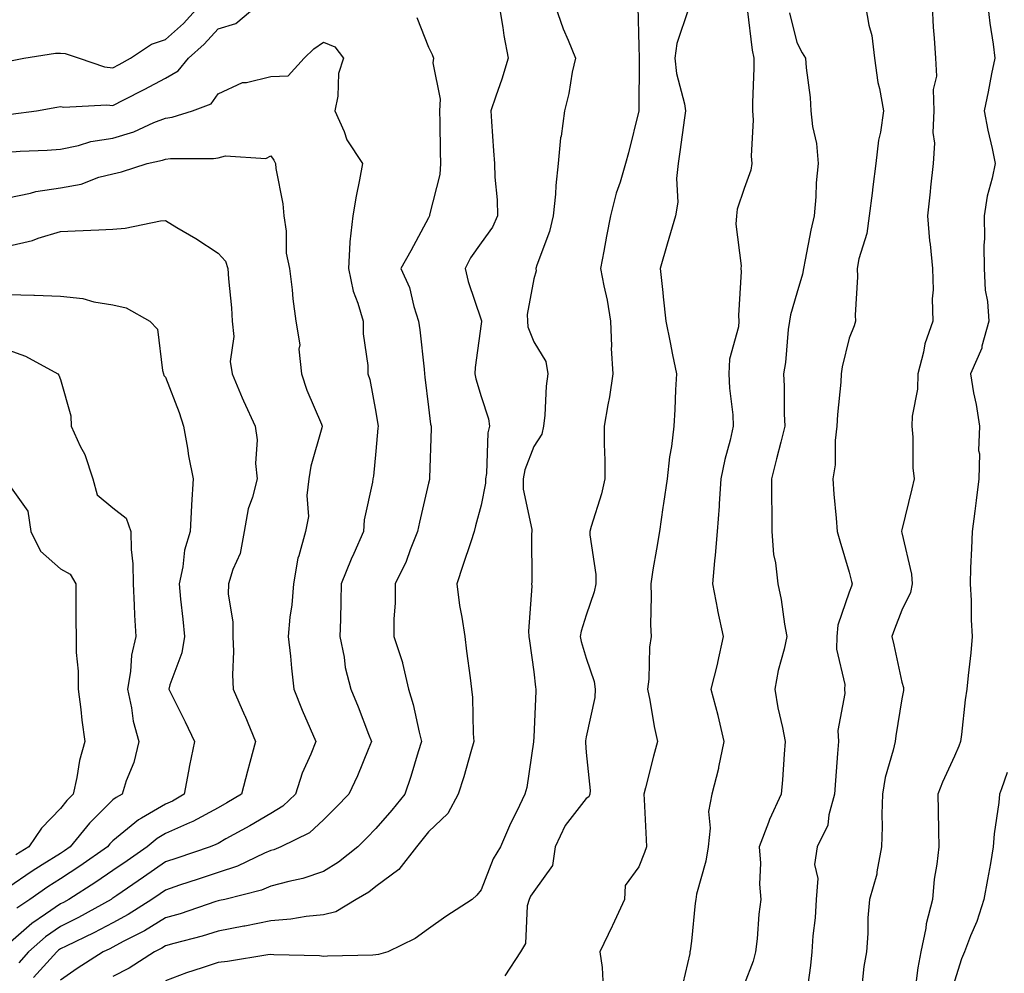
# Model space of a CAD drawing. Units: inches. Extents: x 1026563 to 1029203, y 7234538 to 7237178.
# Drawn here: x 1027860 to 1028048, y 7234658 to 7234839 of the extents above; entities that cross this region are included whole.
import ezdxf

# ---------------------------------------------------------------- set-up
doc = ezdxf.new("R2010")
doc.units = ezdxf.units.IN
doc.header["$MEASUREMENT"] = 0
doc.layers.add('Contour_10267234', color=7, linetype='Continuous', true_color=0x8f7a7d)

msp = doc.modelspace()

# ---------------------------------------------------------------- linework, layer by layer
at = {"layer": 'Contour_10267234'}
for points in [[(1027858.58, 7234831.4, 2905), (1027861.1, 7234831.92, 2905), (1027867.11, 7234832.87, 2905), (1027868.05, 7234832.91, 2905), (1027868.97, 7234832.83, 2905), (1027871.6, 7234831.92, 2905), (1027876.45, 7234830.31, 2905), (1027878.05, 7234830.13, 2905), (1027879.24, 7234830.74, 2905), (1027881.37, 7234831.92, 2905), (1027885.39, 7234834.59, 2905), (1027888.05, 7234835.47, 2905), (1027891.43, 7234838.54, 2905), (1027894.51, 7234841.92, 2905)], [(1027858.66, 7234821.31, 2904), (1027863.52, 7234821.92, 2904), (1027867.39, 7234822.59, 2904), (1027868.05, 7234822.72, 2904), (1027868.73, 7234822.6, 2904), (1027876.9, 7234823.06, 2904), (1027878.05, 7234822.94, 2904), (1027880.14, 7234824.01, 2904), (1027884.01, 7234825.95, 2904), (1027888.05, 7234828.13, 2904), (1027890.47, 7234829.5, 2904), (1027892.44, 7234831.92, 2904), (1027895.39, 7234834.58, 2904), (1027898.05, 7234837.52, 2904), (1027901.43, 7234838.54, 2904), (1027905.41, 7234841.92, 2904)], [(1027951.49, 7234841.92, 2905), (1027952.17, 7234837.79, 2905), (1027952.37, 7234836.24, 2905), (1027953.19, 7234831.92, 2905), (1027952.01, 7234827.95, 2905), (1027950.82, 7234824.7, 2905), (1027949.92, 7234821.92, 2905), (1027950.04, 7234819.92, 2905), (1027950.43, 7234814.29, 2905), (1027950.57, 7234811.92, 2905), (1027950.67, 7234809.3, 2905), (1027951.12, 7234804.98, 2905), (1027951.19, 7234801.92, 2905), (1027950.18, 7234799.79, 2905), (1027948.05, 7234796.81, 2905), (1027946.02, 7234793.94, 2905), (1027945, 7234791.92, 2905), (1027945.61, 7234789.48, 2905), (1027948.05, 7234782.14, 2905), (1027948.11, 7234781.98, 2905), (1027948.11, 7234781.85, 2905), (1027948.05, 7234781.41, 2905), (1027946.9, 7234773.07, 2905), (1027946.88, 7234771.92, 2905), (1027947.07, 7234770.93, 2905), (1027948.05, 7234767.55, 2905), (1027949.48, 7234763.35, 2905), (1027949.65, 7234761.92, 2905), (1027949.34, 7234760.64, 2905), (1027949.1, 7234752.96, 2905), (1027948.91, 7234751.92, 2905), (1027948.91, 7234751.06, 2905), (1027948.05, 7234746.93, 2905), (1027947, 7234742.97, 2905), (1027946.74, 7234741.92, 2905), (1027946.08, 7234739.96, 2905), (1027944.55, 7234735.42, 2905), (1027943.42, 7234731.92, 2905), (1027943.95, 7234727.82, 2905), (1027944.38, 7234725.58, 2905), (1027944.92, 7234721.92, 2905), (1027945.24, 7234719.11, 2905), (1027945.94, 7234714.03, 2905), (1027946.19, 7234711.92, 2905), (1027946.41, 7234710.29, 2905), (1027946.53, 7234703.45, 2905), (1027946.68, 7234701.92, 2905), (1027946.1, 7234699.98, 2905), (1027944.73, 7234695.24, 2905), (1027943.69, 7234691.92, 2905), (1027941.7, 7234688.27, 2905), (1027938.05, 7234684.74, 2905), (1027936.8, 7234683.16, 2905), (1027935.73, 7234681.92, 2905), (1027932.39, 7234677.59, 2905), (1027928.05, 7234674.36, 2905), (1027926.68, 7234673.3, 2905), (1027924.3, 7234671.92, 2905), (1027920.41, 7234669.55, 2905), (1027918.05, 7234668.96, 2905), (1027914.81, 7234668.67, 2905), (1027911.84, 7234668.14, 2905), (1027908.05, 7234667.86, 2905), (1027903.15, 7234666.83, 2905), (1027902.93, 7234666.8, 2905), (1027898.05, 7234665.88, 2905), (1027895.04, 7234664.94, 2905), (1027889.65, 7234663.52, 2905), (1027888.05, 7234663.06, 2905), (1027887.35, 7234662.62, 2905), (1027885.94, 7234661.92, 2905), (1027881.16, 7234658.8, 2905), (1027878.05, 7234657.22, 2905)], [(1027962.11, 7234841.92, 2906), (1027963.66, 7234837.52, 2906), (1027964.59, 7234835.37, 2906), (1027965.98, 7234831.92, 2906), (1027965.37, 7234829.25, 2906), (1027964.75, 7234825.22, 2906), (1027963.87, 7234821.92, 2906), (1027963.25, 7234817.12, 2906), (1027963.15, 7234816.81, 2906), (1027962.7, 7234811.92, 2906), (1027962.23, 7234807.73, 2906), (1027962.17, 7234806.04, 2906), (1027961.76, 7234801.92, 2906), (1027961.02, 7234798.94, 2906), (1027958.66, 7234792.53, 2906), (1027958.48, 7234791.92, 2906), (1027958.5, 7234791.47, 2906), (1027958.05, 7234789.97, 2906), (1027956.78, 7234783.19, 2906), (1027956.84, 7234781.92, 2906), (1027956.96, 7234780.82, 2906), (1027958.05, 7234777.98, 2906), (1027960.34, 7234774.21, 2906), (1027960.73, 7234771.92, 2906), (1027960.41, 7234769.56, 2906), (1027960.18, 7234764.04, 2906), (1027959.92, 7234761.92, 2906), (1027959.59, 7234760.38, 2906), (1027958.05, 7234758.07, 2906), (1027956.35, 7234753.62, 2906), (1027956.06, 7234751.92, 2906), (1027956.06, 7234749.93, 2906), (1027957.68, 7234742.3, 2906), (1027957.68, 7234741.92, 2906), (1027957.6, 7234741.47, 2906), (1027957.7, 7234732.27, 2906), (1027957.6, 7234731.92, 2906), (1027957.66, 7234731.52, 2906), (1027957.05, 7234722.92, 2906), (1027957.13, 7234721.92, 2906), (1027957.23, 7234721.11, 2906), (1027958.05, 7234715.19, 2906), (1027958.4, 7234712.26, 2906), (1027958.48, 7234711.92, 2906), (1027958.42, 7234711.55, 2906), (1027958.05, 7234702.77, 2906), (1027958.01, 7234701.96, 2906), (1027958.01, 7234701.92, 2906), (1027957.99, 7234701.87, 2906), (1027956.74, 7234693.22, 2906), (1027956.37, 7234691.92, 2906), (1027954.85, 7234688.71, 2906), (1027953.64, 7234686.33, 2906), (1027951.72, 7234681.92, 2906), (1027950.32, 7234679.64, 2906), (1027948.05, 7234673.71, 2906), (1027947.25, 7234672.71, 2906), (1027946.33, 7234671.92, 2906), (1027941.33, 7234668.64, 2906), (1027938.05, 7234666.3, 2906), (1027935.53, 7234664.44, 2906), (1027930.32, 7234661.92, 2906), (1027928.56, 7234661.41, 2906), (1027928.05, 7234661.35, 2906), (1027927.46, 7234661.32, 2906), (1027918.87, 7234661.1, 2906), (1027918.05, 7234661.07, 2906), (1027917.31, 7234661.18, 2906), (1027908.62, 7234661.36, 2906), (1027908.05, 7234661.42, 2906), (1027907.48, 7234661.35, 2906), (1027899.85, 7234660.12, 2906), (1027898.05, 7234659.93, 2906), (1027895, 7234658.87, 2906), (1027892.05, 7234657.93, 2906), (1027888.05, 7234656.4, 2906)], [(1027977.85, 7234841.71, 2907), (1027978.05, 7234834.25, 2907), (1027978.09, 7234831.96, 2907), (1027978.09, 7234831.89, 2907), (1027978.05, 7234821.92, 2907), (1027978.05, 7234821.89, 2907), (1027976.06, 7234813.91, 2907), (1027975.53, 7234811.92, 2907), (1027974.46, 7234808.32, 2907), (1027973.71, 7234806.27, 2907), (1027972.62, 7234801.92, 2907), (1027971.86, 7234798.1, 2907), (1027971.39, 7234795.25, 2907), (1027970.75, 7234791.92, 2907), (1027971.35, 7234788.63, 2907), (1027972.01, 7234785.89, 2907), (1027972.62, 7234781.92, 2907), (1027972.84, 7234777.13, 2907), (1027972.8, 7234776.68, 2907), (1027973.09, 7234771.92, 2907), (1027972.46, 7234767.52, 2907), (1027972.11, 7234765.99, 2907), (1027971.47, 7234761.92, 2907), (1027971.45, 7234758.51, 2907), (1027971.6, 7234755.48, 2907), (1027971.6, 7234751.92, 2907), (1027970.92, 7234749.05, 2907), (1027968.97, 7234742.84, 2907), (1027968.71, 7234741.92, 2907), (1027968.71, 7234741.26, 2907), (1027969.85, 7234733.71, 2907), (1027969.83, 7234731.92, 2907), (1027969.57, 7234730.4, 2907), (1027968.05, 7234725.99, 2907), (1027967.07, 7234722.91, 2907), (1027966.9, 7234721.92, 2907), (1027967.09, 7234720.95, 2907), (1027968.05, 7234717.77, 2907), (1027969.51, 7234713.38, 2907), (1027969.71, 7234711.92, 2907), (1027969.67, 7234710.3, 2907), (1027968.05, 7234702.85, 2907), (1027967.89, 7234702.08, 2907), (1027967.87, 7234701.92, 2907), (1027967.87, 7234701.74, 2907), (1027968.05, 7234699.86, 2907), (1027968.77, 7234692.64, 2907), (1027968.71, 7234691.92, 2907), (1027968.54, 7234691.43, 2907), (1027968.05, 7234691.1, 2907), (1027964.03, 7234685.94, 2907), (1027962.13, 7234681.92, 2907), (1027961.6, 7234678.36, 2907), (1027958.05, 7234673.42, 2907), (1027957.44, 7234672.53, 2907), (1027957.17, 7234671.92, 2907), (1027956.8, 7234670.67, 2907), (1027956.47, 7234663.51, 2907), (1027955.51, 7234661.92, 2907), (1027952.56, 7234657.4, 2907)], [(1027987.46, 7234841.33, 2908), (1027985.24, 7234834.73, 2908), (1027984.85, 7234831.92, 2908), (1027985.18, 7234829.05, 2908), (1027986.7, 7234823.27, 2908), (1027986.9, 7234821.92, 2908), (1027986.7, 7234820.58, 2908), (1027985.84, 7234814.13, 2908), (1027985.51, 7234811.92, 2908), (1027985.18, 7234809.06, 2908), (1027985.43, 7234804.54, 2908), (1027985, 7234801.92, 2908), (1027983.73, 7234797.61, 2908), (1027983.4, 7234796.56, 2908), (1027982.11, 7234791.92, 2908), (1027982.6, 7234787.37, 2908), (1027982.68, 7234786.55, 2908), (1027983.17, 7234781.92, 2908), (1027983.99, 7234777.87, 2908), (1027984.46, 7234775.52, 2908), (1027985.18, 7234771.92, 2908), (1027985, 7234768.87, 2908), (1027984.87, 7234765.09, 2908), (1027984.69, 7234761.92, 2908), (1027984.22, 7234758.08, 2908), (1027983.85, 7234756.11, 2908), (1027983.4, 7234751.92, 2908), (1027982.74, 7234747.23, 2908), (1027982.62, 7234746.48, 2908), (1027981.94, 7234741.92, 2908), (1027981.41, 7234738.56, 2908), (1027980.71, 7234734.59, 2908), (1027980.3, 7234731.92, 2908), (1027980.41, 7234729.57, 2908), (1027980.28, 7234724.15, 2908), (1027980.41, 7234721.92, 2908), (1027980.08, 7234719.89, 2908), (1027979.94, 7234713.82, 2908), (1027979.71, 7234711.92, 2908), (1027980.14, 7234709.83, 2908), (1027980.94, 7234704.81, 2908), (1027981.6, 7234701.92, 2908), (1027980.84, 7234699.14, 2908), (1027979.3, 7234693.16, 2908), (1027978.97, 7234691.92, 2908), (1027979.03, 7234690.94, 2908), (1027979.4, 7234683.28, 2908), (1027979.51, 7234681.92, 2908), (1027979.12, 7234680.85, 2908), (1027978.05, 7234678.08, 2908), (1027975.43, 7234674.54, 2908), (1027975.3, 7234671.92, 2908), (1027973.01, 7234666.96, 2908), (1027972.95, 7234666.82, 2908), (1027970.61, 7234661.92, 2908), (1027971.04, 7234658.93, 2908), (1027971.25, 7234655.12, 2908)], [(1027998.62, 7234841.35, 2909), (1027999.61, 7234833.47, 2909), (1027999.91, 7234831.92, 2909), (1027999.92, 7234830.05, 2909), (1027999.63, 7234823.5, 2909), (1027999.65, 7234821.92, 2909), (1027999.75, 7234820.21, 2909), (1027999.42, 7234813.29, 2909), (1027999.51, 7234811.92, 2909), (1027999.3, 7234810.66, 2909), (1027998.05, 7234807.17, 2909), (1027996.76, 7234803.21, 2909), (1027996.62, 7234801.92, 2909), (1027996.49, 7234800.36, 2909), (1027997.52, 7234792.45, 2909), (1027997.44, 7234791.92, 2909), (1027997.48, 7234791.34, 2909), (1027997, 7234782.96, 2909), (1027997.03, 7234781.92, 2909), (1027996.98, 7234780.85, 2909), (1027995.26, 7234774.7, 2909), (1027995.16, 7234771.92, 2909), (1027995.28, 7234769.15, 2909), (1027995.88, 7234764.09, 2909), (1027996, 7234761.92, 2909), (1027995.37, 7234759.24, 2909), (1027994.36, 7234755.6, 2909), (1027993.62, 7234751.92, 2909), (1027993.3, 7234747.16, 2909), (1027993.28, 7234746.69, 2909), (1027992.93, 7234741.92, 2909), (1027992.56, 7234737.4, 2909), (1027992.42, 7234736.3, 2909), (1027992.05, 7234731.92, 2909), (1027992.97, 7234726.99, 2909), (1027992.99, 7234726.86, 2909), (1027994.09, 7234721.92, 2909), (1027993.01, 7234716.96, 2909), (1027992.97, 7234716.84, 2909), (1027991.74, 7234711.92, 2909), (1027993.05, 7234706.93, 2909), (1027993.07, 7234706.91, 2909), (1027994.18, 7234701.92, 2909), (1027993.19, 7234697.06, 2909), (1027993.15, 7234696.81, 2909), (1027991.92, 7234691.92, 2909), (1027991.31, 7234688.65, 2909), (1027991.62, 7234685.49, 2909), (1027991.21, 7234681.92, 2909), (1027990.8, 7234679.17, 2909), (1027989.03, 7234672.9, 2909), (1027988.85, 7234671.92, 2909), (1027988.77, 7234671.2, 2909), (1027988.05, 7234663.97, 2909), (1027987.82, 7234662.14, 2909), (1027987.74, 7234661.92, 2909), (1027987.74, 7234661.61, 2909), (1027985.96, 7234654.02, 2909)], [(1028006.7, 7234840.57, 2910), (1028008.05, 7234834.94, 2910), (1028009.12, 7234832.98, 2910), (1028009.73, 7234831.92, 2910), (1028009.83, 7234830.13, 2910), (1028010.59, 7234824.46, 2910), (1028010.73, 7234821.92, 2910), (1028011.06, 7234818.92, 2910), (1028011.8, 7234815.68, 2910), (1028012.11, 7234811.92, 2910), (1028011.74, 7234808.23, 2910), (1028011.7, 7234805.56, 2910), (1028011.37, 7234801.92, 2910), (1028010.73, 7234799.24, 2910), (1028009.69, 7234793.56, 2910), (1028009.32, 7234791.92, 2910), (1028009.16, 7234790.82, 2910), (1028008.05, 7234787.25, 2910), (1028006.84, 7234783.12, 2910), (1028006.66, 7234781.92, 2910), (1028006.43, 7234780.3, 2910), (1028005.9, 7234774.07, 2910), (1028005.53, 7234771.92, 2910), (1028005.69, 7234769.55, 2910), (1028005.69, 7234764.28, 2910), (1028005.82, 7234761.92, 2910), (1028005.06, 7234758.92, 2910), (1028004.24, 7234755.73, 2910), (1028003.25, 7234751.92, 2910), (1028003.28, 7234747.14, 2910), (1028003.3, 7234746.68, 2910), (1028003.32, 7234741.92, 2910), (1028003.67, 7234737.55, 2910), (1028004.03, 7234735.94, 2910), (1028004.44, 7234731.92, 2910), (1028005.1, 7234728.97, 2910), (1028005.73, 7234724.24, 2910), (1028006.17, 7234721.92, 2910), (1028005.67, 7234719.53, 2910), (1028004.53, 7234715.44, 2910), (1028003.87, 7234711.92, 2910), (1028004.48, 7234708.35, 2910), (1028005.34, 7234704.63, 2910), (1028005.84, 7234701.92, 2910), (1028005.65, 7234699.52, 2910), (1028005.32, 7234694.65, 2910), (1028005.08, 7234691.92, 2910), (1028002.85, 7234687.12, 2910), (1028002.66, 7234686.54, 2910), (1028000.92, 7234681.92, 2910), (1028001.16, 7234678.82, 2910), (1028000.96, 7234674.83, 2910), (1028001.23, 7234671.92, 2910), (1028000.88, 7234669.09, 2910), (1028000.51, 7234664.38, 2910), (1028000.22, 7234661.92, 2910), (1027999.79, 7234660.18, 2910), (1027998.05, 7234655.69, 2910)], [(1028021.16, 7234841.92, 2911), (1028021.78, 7234838.2, 2911), (1028022.35, 7234836.22, 2911), (1028022.87, 7234831.92, 2911), (1028023.46, 7234827.32, 2911), (1028023.81, 7234826.15, 2911), (1028024.55, 7234821.92, 2911), (1028023.97, 7234817.83, 2911), (1028023.62, 7234816.35, 2911), (1028023.09, 7234811.92, 2911), (1028022.54, 7234807.43, 2911), (1028022.37, 7234806.24, 2911), (1028021.82, 7234801.92, 2911), (1028021.39, 7234798.59, 2911), (1028019.89, 7234793.76, 2911), (1028019.55, 7234791.92, 2911), (1028019.63, 7234790.33, 2911), (1028019.16, 7234783.03, 2911), (1028019.24, 7234781.92, 2911), (1028018.95, 7234781.01, 2911), (1028018.05, 7234778.66, 2911), (1028016.72, 7234773.24, 2911), (1028016.53, 7234771.92, 2911), (1028016.43, 7234770.3, 2911), (1028015.78, 7234764.18, 2911), (1028015.69, 7234761.92, 2911), (1028015.34, 7234759.21, 2911), (1028015.37, 7234754.59, 2911), (1028014.92, 7234751.92, 2911), (1028015.14, 7234749, 2911), (1028015.55, 7234744.43, 2911), (1028015.73, 7234741.92, 2911), (1028016.23, 7234740.11, 2911), (1028018.05, 7234734.17, 2911), (1028018.5, 7234732.37, 2911), (1028018.6, 7234731.92, 2911), (1028018.44, 7234731.52, 2911), (1028018.05, 7234730.36, 2911), (1028015.88, 7234724.08, 2911), (1028015.69, 7234721.92, 2911), (1028015.63, 7234719.5, 2911), (1028017.17, 7234712.8, 2911), (1028017.13, 7234711.92, 2911), (1028017.19, 7234711.05, 2911), (1028015.9, 7234704.07, 2911), (1028015.98, 7234701.92, 2911), (1028015.82, 7234699.69, 2911), (1028015.43, 7234694.54, 2911), (1028015.26, 7234691.92, 2911), (1028014.14, 7234688.01, 2911), (1028013.95, 7234686.01, 2911), (1028011.96, 7234681.92, 2911), (1028011.45, 7234678.52, 2911), (1028012.05, 7234675.91, 2911), (1028011.74, 7234671.92, 2911), (1028011.55, 7234668.42, 2911), (1028011.12, 7234664.99, 2911), (1028010.92, 7234661.92, 2911), (1028010.65, 7234659.33, 2911), (1028009.92, 7234653.8, 2911)], [(1028033.79, 7234841.92, 2912), (1028033.97, 7234837.85, 2912), (1028034.2, 7234835.76, 2912), (1028034.42, 7234831.92, 2912), (1028034.65, 7234828.51, 2912), (1028033.97, 7234825.99, 2912), (1028034.12, 7234821.92, 2912), (1028033.95, 7234817.82, 2912), (1028034.22, 7234815.75, 2912), (1028033.99, 7234811.92, 2912), (1028033.5, 7234807.38, 2912), (1028033.44, 7234806.54, 2912), (1028032.91, 7234801.92, 2912), (1028033.3, 7234797.18, 2912), (1028033.42, 7234796.55, 2912), (1028033.87, 7234791.92, 2912), (1028034.01, 7234787.88, 2912), (1028033.83, 7234786.14, 2912), (1028033.95, 7234781.92, 2912), (1028032.39, 7234777.58, 2912), (1028032.15, 7234776.03, 2912), (1028031.08, 7234771.92, 2912), (1028031, 7234768.96, 2912), (1028030, 7234763.86, 2912), (1028029.92, 7234761.92, 2912), (1028030.12, 7234759.85, 2912), (1028030.16, 7234754.02, 2912), (1028030.39, 7234751.92, 2912), (1028029.96, 7234750, 2912), (1028028.05, 7234742.24, 2912), (1028027.99, 7234741.98, 2912), (1028027.99, 7234741.92, 2912), (1028027.99, 7234741.87, 2912), (1028028.05, 7234741.62, 2912), (1028029.89, 7234733.75, 2912), (1028030.02, 7234731.92, 2912), (1028029.69, 7234730.27, 2912), (1028028.05, 7234726.95, 2912), (1028026.64, 7234723.33, 2912), (1028026.16, 7234721.92, 2912), (1028026.49, 7234720.36, 2912), (1028028.05, 7234713.26, 2912), (1028028.36, 7234712.22, 2912), (1028028.38, 7234711.92, 2912), (1028028.34, 7234711.64, 2912), (1028028.05, 7234710.07, 2912), (1028026.92, 7234703.04, 2912), (1028026.74, 7234701.92, 2912), (1028026.41, 7234700.27, 2912), (1028024.89, 7234695.08, 2912), (1028024.36, 7234691.92, 2912), (1028024.26, 7234688.12, 2912), (1028024.28, 7234685.69, 2912), (1028024.16, 7234681.92, 2912), (1028023.28, 7234677.16, 2912), (1028023.28, 7234676.68, 2912), (1028021.9, 7234671.92, 2912), (1028021.57, 7234668.4, 2912), (1028021.57, 7234665.45, 2912), (1028021.29, 7234661.92, 2912), (1028020.82, 7234659.15, 2912), (1028020.28, 7234654.16, 2912)], [(1028044.4, 7234841.92, 2913), (1028044.75, 7234838.62, 2913), (1028045.39, 7234834.58, 2913), (1028045.71, 7234831.92, 2913), (1028045.1, 7234828.97, 2913), (1028044.46, 7234825.51, 2913), (1028043.69, 7234821.92, 2913), (1028044.36, 7234818.22, 2913), (1028045.2, 7234814.77, 2913), (1028045.78, 7234811.92, 2913), (1028045.24, 7234809.1, 2913), (1028044.28, 7234805.69, 2913), (1028043.69, 7234801.92, 2913), (1028043.75, 7234797.62, 2913), (1028043.66, 7234796.32, 2913), (1028043.69, 7234791.92, 2913), (1028043.91, 7234787.78, 2913), (1028044.3, 7234785.67, 2913), (1028044.55, 7234781.92, 2913), (1028043.26, 7234777.13, 2913), (1028043.23, 7234776.74, 2913), (1028041.08, 7234771.92, 2913), (1028041.68, 7234768.29, 2913), (1028042.17, 7234766.04, 2913), (1028042.8, 7234761.92, 2913), (1028042.64, 7234757.32, 2913), (1028042.78, 7234756.64, 2913), (1028042.68, 7234751.92, 2913), (1028042.15, 7234747.81, 2913), (1028041.9, 7234745.77, 2913), (1028041.41, 7234741.92, 2913), (1028041.29, 7234738.68, 2913), (1028041.12, 7234735, 2913), (1028041.02, 7234731.92, 2913), (1028041.19, 7234728.79, 2913), (1028041.23, 7234725.1, 2913), (1028041.43, 7234721.92, 2913), (1028041.17, 7234718.8, 2913), (1028040.65, 7234714.52, 2913), (1028040.41, 7234711.92, 2913), (1028040.08, 7234709.89, 2913), (1028039.38, 7234703.25, 2913), (1028039.18, 7234701.92, 2913), (1028038.89, 7234701.09, 2913), (1028038.05, 7234699.13, 2913), (1028035.76, 7234694.2, 2913), (1028034.87, 7234691.92, 2913), (1028034.92, 7234688.8, 2913), (1028035, 7234684.97, 2913), (1028035.06, 7234681.92, 2913), (1028034.71, 7234678.59, 2913), (1028034.2, 7234675.78, 2913), (1028033.87, 7234671.92, 2913), (1028032.68, 7234667.29, 2913), (1028032.58, 7234666.45, 2913), (1028031.66, 7234661.92, 2913), (1028031.1, 7234658.86, 2913), (1028030.53, 7234654.4, 2913)], [(1027935.82, 7234839.7, 2904), (1027938.05, 7234834.03, 2904), (1027938.77, 7234832.63, 2904), (1027939.01, 7234831.92, 2904), (1027938.89, 7234831.08, 2904), (1027940.28, 7234824.14, 2904), (1027940.12, 7234821.92, 2904), (1027940.18, 7234819.79, 2904), (1027940.24, 7234814.11, 2904), (1027940.32, 7234811.92, 2904), (1027940.18, 7234809.79, 2904), (1027938.25, 7234802.11, 2904), (1027938.23, 7234801.92, 2904), (1027938.15, 7234801.81, 2904), (1027938.05, 7234801.59, 2904), (1027934.71, 7234795.27, 2904), (1027932.76, 7234791.92, 2904), (1027934.46, 7234788.33, 2904), (1027935.24, 7234784.72, 2904), (1027936.17, 7234781.92, 2904), (1027936.37, 7234780.25, 2904), (1027937.19, 7234772.79, 2904), (1027937.29, 7234771.92, 2904), (1027937.37, 7234771.25, 2904), (1027938.05, 7234765.55, 2904), (1027938.44, 7234762.31, 2904), (1027938.52, 7234761.92, 2904), (1027938.52, 7234761.46, 2904), (1027938.25, 7234752.13, 2904), (1027938.25, 7234751.92, 2904), (1027938.21, 7234751.76, 2904), (1027938.05, 7234751.12, 2904), (1027936.33, 7234743.64, 2904), (1027935.96, 7234741.92, 2904), (1027934.55, 7234738.43, 2904), (1027933.79, 7234736.18, 2904), (1027931.68, 7234731.92, 2904), (1027931.7, 7234728.28, 2904), (1027931.43, 7234725.31, 2904), (1027931.45, 7234721.92, 2904), (1027933.09, 7234716.97, 2904), (1027933.11, 7234716.86, 2904), (1027934.26, 7234711.92, 2904), (1027935.14, 7234709, 2904), (1027936.25, 7234703.73, 2904), (1027936.72, 7234701.92, 2904), (1027936.08, 7234699.95, 2904), (1027934.67, 7234695.3, 2904), (1027933.52, 7234691.92, 2904), (1027931.1, 7234688.87, 2904), (1027928.05, 7234685.4, 2904), (1027926.33, 7234683.64, 2904), (1027924.61, 7234681.92, 2904), (1027920.96, 7234679, 2904), (1027918.05, 7234677.2, 2904), (1027914.12, 7234675.86, 2904), (1027911.47, 7234675.34, 2904), (1027908.05, 7234674.4, 2904), (1027906.29, 7234673.68, 2904), (1027899.3, 7234671.92, 2904), (1027898.3, 7234671.67, 2904), (1027898.05, 7234671.63, 2904), (1027897.62, 7234671.49, 2904), (1027890.8, 7234669.17, 2904), (1027888.05, 7234668.38, 2904), (1027884.05, 7234665.92, 2904), (1027880, 7234663.87, 2904), (1027878.05, 7234662.83, 2904), (1027877.46, 7234662.51, 2904), (1027876.21, 7234661.92, 2904), (1027871.23, 7234658.74, 2904), (1027868.05, 7234656.53, 2904)], [(1027858.05, 7234814.08, 2903), (1027860.39, 7234814.25, 2903), (1027865.53, 7234814.43, 2903), (1027868.05, 7234814.63, 2903), (1027871.49, 7234815.35, 2903), (1027873.87, 7234816.1, 2903), (1027878.05, 7234816.75, 2903), (1027882.03, 7234817.94, 2903), (1027885.8, 7234819.67, 2903), (1027888.05, 7234820.53, 2903), (1027889.28, 7234820.7, 2903), (1027893.15, 7234821.92, 2903), (1027896.7, 7234823.26, 2903), (1027898.05, 7234825.14, 2903), (1027902.66, 7234827.31, 2903), (1027903.44, 7234827.31, 2903), (1027908.05, 7234828.45, 2903), (1027911.39, 7234828.58, 2903), (1027914.38, 7234831.92, 2903), (1027916.23, 7234833.74, 2903), (1027918.05, 7234835, 2903), (1027920.24, 7234834.1, 2903), (1027921.86, 7234831.92, 2903), (1027920.94, 7234829.02, 2903), (1027920.8, 7234824.68, 2903), (1027920.26, 7234821.92, 2903), (1027922, 7234817.96, 2903), (1027922.52, 7234816.39, 2903), (1027925.49, 7234811.92, 2903), (1027924.94, 7234808.81, 2903), (1027924.26, 7234805.71, 2903), (1027923.66, 7234801.92, 2903), (1027923.11, 7234796.99, 2903), (1027923.07, 7234796.89, 2903), (1027922.82, 7234791.92, 2903), (1027923.73, 7234787.59, 2903), (1027924.63, 7234785.35, 2903), (1027925.61, 7234781.92, 2903), (1027925.61, 7234779.49, 2903), (1027926.49, 7234773.48, 2903), (1027926.49, 7234771.92, 2903), (1027926.92, 7234770.79, 2903), (1027928.05, 7234764.58, 2903), (1027928.4, 7234762.27, 2903), (1027928.46, 7234761.92, 2903), (1027928.42, 7234761.54, 2903), (1027928.05, 7234757.16, 2903), (1027927.58, 7234752.4, 2903), (1027927.46, 7234751.92, 2903), (1027927.41, 7234751.28, 2903), (1027925.82, 7234744.14, 2903), (1027925.69, 7234741.92, 2903), (1027923.87, 7234737.74, 2903), (1027923.36, 7234736.62, 2903), (1027921.45, 7234731.92, 2903), (1027921.35, 7234728.63, 2903), (1027921.29, 7234725.16, 2903), (1027921.19, 7234721.92, 2903), (1027921.98, 7234717.99, 2903), (1027922.17, 7234716.05, 2903), (1027923.25, 7234711.92, 2903), (1027924.67, 7234708.55, 2903), (1027926.64, 7234703.34, 2903), (1027927.19, 7234701.92, 2903), (1027926.55, 7234700.43, 2903), (1027924.53, 7234695.44, 2903), (1027922.87, 7234691.92, 2903), (1027920.49, 7234689.48, 2903), (1027918.05, 7234687.06, 2903), (1027915.41, 7234684.56, 2903), (1027909.94, 7234681.92, 2903), (1027908.62, 7234681.36, 2903), (1027908.05, 7234681.21, 2903), (1027906.84, 7234680.71, 2903), (1027901.72, 7234678.25, 2903), (1027898.05, 7234677.04, 2903), (1027894.22, 7234675.75, 2903), (1027890.71, 7234674.59, 2903), (1027888.05, 7234673.69, 2903), (1027887, 7234672.96, 2903), (1027885.47, 7234671.92, 2903), (1027880.94, 7234669.03, 2903), (1027878.05, 7234667.48, 2903), (1027874.44, 7234665.53, 2903), (1027869.16, 7234663.04, 2903), (1027868.05, 7234662.49, 2903), (1027867.72, 7234662.25, 2903), (1027867.35, 7234661.92, 2903), (1027862.93, 7234657.04, 2903)], [(1027858.05, 7234805.4, 2902), (1027862.39, 7234806.26, 2902), (1027863.4, 7234806.57, 2902), (1027868.05, 7234807.28, 2902), (1027872, 7234807.96, 2902), (1027875.39, 7234809.27, 2902), (1027878.05, 7234809.94, 2902), (1027879.67, 7234810.31, 2902), (1027884.55, 7234811.92, 2902), (1027887.46, 7234812.51, 2902), (1027888.05, 7234812.74, 2902), (1027888.99, 7234812.87, 2902), (1027897.15, 7234812.83, 2902), (1027898.05, 7234812.99, 2902), (1027899.46, 7234813.34, 2902), (1027907.13, 7234812.85, 2902), (1027908.05, 7234813.37, 2902), (1027908.66, 7234812.52, 2902), (1027908.95, 7234811.92, 2902), (1027909.01, 7234810.96, 2902), (1027910.37, 7234804.25, 2902), (1027910.51, 7234801.92, 2902), (1027910.96, 7234799, 2902), (1027910.98, 7234794.84, 2902), (1027911.64, 7234791.92, 2902), (1027912.13, 7234787.84, 2902), (1027912.27, 7234786.13, 2902), (1027912.8, 7234781.92, 2902), (1027913.56, 7234777.43, 2902), (1027913.42, 7234776.55, 2902), (1027913.87, 7234771.92, 2902), (1027914.92, 7234768.8, 2902), (1027917.68, 7234762.3, 2902), (1027917.82, 7234761.92, 2902), (1027917.76, 7234761.64, 2902), (1027915.65, 7234754.32, 2902), (1027915.3, 7234751.92, 2902), (1027914.89, 7234748.77, 2902), (1027915.22, 7234744.74, 2902), (1027914.65, 7234741.92, 2902), (1027913.36, 7234737.24, 2902), (1027913.17, 7234736.8, 2902), (1027912.35, 7234731.92, 2902), (1027912.05, 7234727.92, 2902), (1027911.7, 7234725.58, 2902), (1027911.39, 7234721.92, 2902), (1027911.78, 7234718.18, 2902), (1027912.01, 7234715.89, 2902), (1027912.44, 7234711.92, 2902), (1027914.01, 7234707.88, 2902), (1027915.55, 7234704.42, 2902), (1027916.6, 7234701.92, 2902), (1027915.67, 7234699.55, 2902), (1027914.03, 7234695.94, 2902), (1027912.76, 7234691.92, 2902), (1027910.35, 7234689.62, 2902), (1027908.05, 7234688.27, 2902), (1027904.07, 7234685.9, 2902), (1027899.53, 7234683.41, 2902), (1027898.05, 7234682.57, 2902), (1027897.62, 7234682.34, 2902), (1027896.55, 7234681.92, 2902), (1027890.22, 7234679.75, 2902), (1027888.05, 7234679.03, 2902), (1027883.85, 7234676.12, 2902), (1027878.81, 7234672.68, 2902), (1027878.05, 7234672.16, 2902), (1027877.91, 7234672.06, 2902), (1027877.68, 7234671.92, 2902), (1027871.49, 7234668.48, 2902), (1027868.05, 7234666.78, 2902), (1027865.2, 7234664.78, 2902), (1027862.01, 7234661.92, 2902), (1027860.14, 7234659.84, 2902)], [(1027858.05, 7234796.19, 2901), (1027862.72, 7234797.24, 2901), (1027863.81, 7234797.68, 2901), (1027868.05, 7234798.96, 2901), (1027870.88, 7234799.09, 2901), (1027875.39, 7234799.27, 2901), (1027878.05, 7234799.39, 2901), (1027880.39, 7234799.58, 2901), (1027887.09, 7234800.97, 2901), (1027888.05, 7234801.07, 2901), (1027890.22, 7234799.75, 2901), (1027893.79, 7234797.65, 2901), (1027898.05, 7234794.82, 2901), (1027899.44, 7234793.31, 2901), (1027899.87, 7234791.92, 2901), (1027900, 7234789.96, 2901), (1027900.57, 7234784.43, 2901), (1027900.73, 7234781.92, 2901), (1027901, 7234778.96, 2901), (1027900.34, 7234774.21, 2901), (1027900.69, 7234771.92, 2901), (1027902.64, 7234767.32, 2901), (1027902.87, 7234766.75, 2901), (1027905.08, 7234761.92, 2901), (1027905.45, 7234759.33, 2901), (1027905.16, 7234754.8, 2901), (1027905.45, 7234751.92, 2901), (1027904.57, 7234748.45, 2901), (1027903.77, 7234746.2, 2901), (1027902.97, 7234741.92, 2901), (1027902.23, 7234737.73, 2901), (1027900.82, 7234734.69, 2901), (1027900.02, 7234731.92, 2901), (1027899.98, 7234729.98, 2901), (1027900.86, 7234724.72, 2901), (1027900.82, 7234721.92, 2901), (1027900.94, 7234719.04, 2901), (1027900.78, 7234714.65, 2901), (1027900.9, 7234711.92, 2901), (1027903.07, 7234706.94, 2901), (1027903.11, 7234706.87, 2901), (1027905.16, 7234701.92, 2901), (1027904.1, 7234697.96, 2901), (1027903.64, 7234696.32, 2901), (1027902.48, 7234691.92, 2901), (1027899.71, 7234690.25, 2901), (1027898.05, 7234689.31, 2901), (1027893.25, 7234686.73, 2901), (1027892.62, 7234686.49, 2901), (1027888.05, 7234684.47, 2901), (1027886.45, 7234683.52, 2901), (1027884.57, 7234681.92, 2901), (1027880.73, 7234679.24, 2901), (1027878.05, 7234677.42, 2901), (1027874.81, 7234675.16, 2901), (1027869.63, 7234671.92, 2901), (1027868.62, 7234671.35, 2901), (1027868.05, 7234671.08, 2901), (1027865.22, 7234669.1, 2901), (1027862.62, 7234667.35, 2901), (1027858.05, 7234663.32, 2901)], [(1027858.05, 7234787.01, 2900), (1027862.99, 7234786.86, 2900), (1027863.13, 7234786.83, 2900), (1027868.05, 7234786.64, 2900), (1027872.33, 7234786.2, 2900), (1027874.4, 7234785.57, 2900), (1027878.05, 7234785.04, 2900), (1027880.57, 7234784.43, 2900), (1027885.08, 7234781.92, 2900), (1027886.51, 7234780.37, 2900), (1027887.44, 7234772.53, 2900), (1027887.68, 7234771.92, 2900), (1027887.74, 7234771.6, 2900), (1027888.05, 7234771.26, 2900), (1027890.65, 7234764.52, 2900), (1027891.45, 7234761.92, 2900), (1027892.21, 7234757.76, 2900), (1027892.41, 7234756.29, 2900), (1027893.28, 7234751.92, 2900), (1027892.99, 7234746.98, 2900), (1027892.99, 7234746.85, 2900), (1027892.7, 7234741.92, 2900), (1027891.64, 7234738.33, 2900), (1027891.33, 7234735.19, 2900), (1027890.61, 7234731.92, 2900), (1027890.92, 7234729.05, 2900), (1027891.33, 7234725.2, 2900), (1027891.68, 7234721.92, 2900), (1027891.16, 7234718.82, 2900), (1027888.85, 7234712.72, 2900), (1027888.66, 7234711.92, 2900), (1027889.24, 7234710.74, 2900), (1027891.8, 7234705.67, 2900), (1027893.54, 7234701.92, 2900), (1027892.6, 7234697.37, 2900), (1027892.44, 7234696.3, 2900), (1027891.6, 7234691.92, 2900), (1027889.36, 7234690.61, 2900), (1027888.05, 7234690.04, 2900), (1027883.48, 7234687.34, 2900), (1027882.91, 7234687.06, 2900), (1027878.05, 7234683.04, 2900), (1027877.48, 7234682.49, 2900), (1027877.01, 7234681.92, 2900), (1027871.78, 7234678.2, 2900), (1027868.05, 7234675.82, 2900), (1027865.67, 7234674.3, 2900), (1027862.27, 7234671.92, 2900), (1027859.75, 7234670.23, 2900)], [(1027858.05, 7234776.44, 2899), (1027861.41, 7234775.27, 2899), (1027867.56, 7234771.92, 2899), (1027867.78, 7234771.64, 2899), (1027868.05, 7234770.78, 2899), (1027870.02, 7234763.9, 2899), (1027870.08, 7234761.92, 2899), (1027871.82, 7234758.15, 2899), (1027872.7, 7234756.56, 2899), (1027874.24, 7234751.92, 2899), (1027875.02, 7234748.88, 2899), (1027878.05, 7234746.4, 2899), (1027880.53, 7234744.4, 2899), (1027881.43, 7234741.92, 2899), (1027881.49, 7234738.49, 2899), (1027881.84, 7234735.72, 2899), (1027881.9, 7234731.92, 2899), (1027882.11, 7234727.85, 2899), (1027882.13, 7234726, 2899), (1027882.39, 7234721.92, 2899), (1027881.6, 7234718.38, 2899), (1027881.39, 7234715.26, 2899), (1027880.82, 7234711.92, 2899), (1027881.59, 7234708.38, 2899), (1027881.92, 7234705.79, 2899), (1027882.99, 7234701.92, 2899), (1027882.01, 7234697.96, 2899), (1027880.59, 7234694.47, 2899), (1027879.79, 7234691.92, 2899), (1027878.64, 7234691.32, 2899), (1027878.05, 7234690.85, 2899), (1027873.58, 7234686.4, 2899), (1027869.91, 7234681.92, 2899), (1027868.81, 7234681.15, 2899), (1027868.05, 7234680.66, 2899), (1027864.59, 7234678.46, 2899), (1027862.7, 7234677.28, 2899), (1027858.05, 7234674.08, 2899)], [(1027858.05, 7234751.1, 2898), (1027861.88, 7234745.75, 2898), (1027862.44, 7234741.92, 2898), (1027864.3, 7234738.17, 2898), (1027868.05, 7234734.8, 2898), (1027869.89, 7234733.76, 2898), (1027870.96, 7234731.92, 2898), (1027871, 7234728.98, 2898), (1027871.02, 7234724.89, 2898), (1027871.04, 7234721.92, 2898), (1027871.06, 7234718.9, 2898), (1027871.43, 7234715.3, 2898), (1027871.45, 7234711.92, 2898), (1027871.94, 7234708.03, 2898), (1027872.13, 7234706, 2898), (1027872.68, 7234701.92, 2898), (1027871.66, 7234698.32, 2898), (1027871.21, 7234695.08, 2898), (1027870.49, 7234691.92, 2898), (1027869.26, 7234690.7, 2898), (1027868.05, 7234689.18, 2898), (1027864.48, 7234685.49, 2898), (1027862.03, 7234681.92, 2898), (1027859.57, 7234680.4, 2898)], [(1028048.05, 7234696.08, 2914), (1028047.01, 7234692.96, 2914), (1028046.6, 7234691.92, 2914), (1028046.49, 7234690.36, 2914), (1028045.59, 7234684.38, 2914), (1028045.43, 7234681.92, 2914), (1028044.87, 7234678.74, 2914), (1028044.3, 7234675.68, 2914), (1028043.62, 7234671.92, 2914), (1028042.27, 7234667.71, 2914), (1028041.1, 7234664.97, 2914), (1028039.96, 7234661.92, 2914), (1028039.38, 7234660.6, 2914), (1028038.05, 7234656.33, 2914)]]:
    msp.add_polyline3d(points, dxfattribs=at)

doc.saveas('drawing.dxf')
